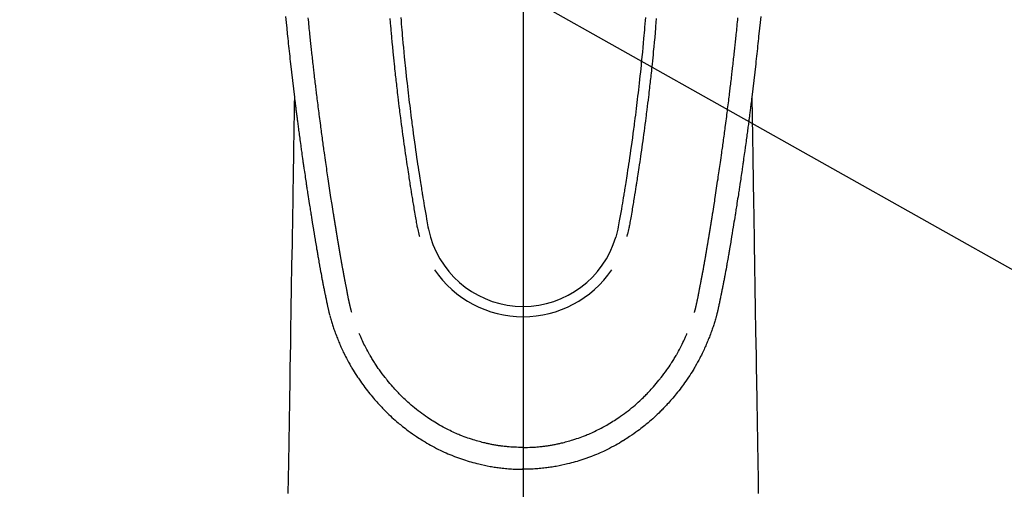
# Model space of a CAD drawing. Units: millimetres. Extents: x -109 to 26472, y -120 to 8847.
# Drawn here: x 16155 to 16247, y 7341 to 7385 of the extents above; entities that cross this region are included whole.
import ezdxf

# ---------------------------------------------------------------- set-up
doc = ezdxf.new("R2010")
doc.units = ezdxf.units.MM
doc.linetypes.add('CENTER2', pattern=[1.125, 0.75, -0.125, 0.125, -0.125])
doc.layers.get('DEFPOINTS').update_dxf_attribs({"color": 146})
for name, color, linetype in [('150-機器', 8, 'Continuous'), ('160-文字', 254, 'Continuous'), ('166-寸法B', 11, 'Continuous')]:
    doc.layers.add(name, color=color, linetype=linetype)
doc.styles.add('KH001', font='txt')
doc.dimstyles.new('KH1xx015', dxfattribs={"dimscale": 10, "dimtxt": 3.8, "dimasz": 0.8, "dimexe": 0.3, "dimexo": 1.2, "dimgap": 0.5, "dimtad": 3, "dimdec": 1, "dimdsep": 46, "dimlunit": 6, "dimtxsty": 'KH001', "dimblk": 'DOT', "dimcen": 1, "dimdle": 1, "dimclrd": 256, "dimclre": 256, "dimclrt": 256, "dimadec": 0, "dimazin": 0, "dimtfac": 1, "dimtdec": 1, "dimtix": 1, "dimtmove": 2, "dimatfit": 3, "dimldrblk": 'CLOSEDBLANK', "dimfxl": 1, "dimtolj": 1, "dimtzin": 0, "dimlwd": -1, "dimlwe": -1, "dimarcsym": 0})
doc.dimstyles.new('KH1xx030', dxfattribs={"dimscale": 30, "dimtxt": 2, "dimasz": 0.6, "dimexe": 0.3, "dimexo": 1.2, "dimgap": 0.5, "dimtad": 3, "dimdec": 1, "dimdsep": 46, "dimlunit": 6, "dimtxsty": 'KH001', "dimblk": 'DOT', "dimcen": 1, "dimdle": 1, "dimclrd": 256, "dimclre": 256, "dimclrt": 256, "dimadec": 0, "dimazin": 0, "dimtfac": 1, "dimtdec": 1, "dimtix": 1, "dimtmove": 2, "dimatfit": 3, "dimldrblk": 'CLOSEDBLANK', "dimfxl": 1, "dimtolj": 1, "dimtzin": 0, "dimlwd": -1, "dimlwe": -1, "dimarcsym": 0})

# ---------------------------------------------------------------- blocks, each defined once
blk = doc.blocks.new('F402_H')
at = {"layer": '150-機器', "color": 161, "linetype": 'CENTER2'}
blk.add_line((0, 136.026), (0, -355.416), dxfattribs=at)
at = {"layer": '150-機器', "color": 13, "linetype": 'Continuous'}
for points in [[(-22.18, -67.099), (-22.127, -67.636), (-22.071, -68.172), (-22.015, -68.709), (-21.992, -68.931), (-21.969, -69.153), (-21.946, -69.376), (-21.922, -69.598), (-21.897, -69.838), (-21.871, -70.078), (-21.846, -70.318), (-21.82, -70.557), (-21.794, -70.796), (-21.768, -71.035), (-21.741, -71.274), (-21.715, -71.513), (-21.627, -72.288), (-21.537, -73.062), (-21.445, -73.836), (-21.352, -74.61), (-21.332, -74.772), (-21.312, -74.934), (-21.292, -75.096), (-21.272, -75.257), (-21.259, -75.363), (-21.246, -75.468), (-21.232, -75.573), (-21.219, -75.678), (-21.205, -75.788), (-21.191, -75.897), (-21.177, -76.007), (-21.163, -76.116), (-21.15, -76.222), (-21.136, -76.327), (-21.123, -76.432), (-21.109, -76.538), (-21.097, -76.631), (-21.085, -76.723), (-21.073, -76.816), (-21.06, -76.909), (-21.044, -77.031), (-21.029, -77.154), (-21.013, -77.276), (-20.997, -77.399), (-20.978, -77.542), (-20.958, -77.686), (-20.939, -77.83), (-20.92, -77.973), (-20.899, -78.125), (-20.879, -78.278), (-20.859, -78.43), (-20.838, -78.583), (-20.814, -78.756), (-20.79, -78.93), (-20.766, -79.103), (-20.742, -79.277), (-20.725, -79.4), (-20.708, -79.523), (-20.691, -79.645), (-20.674, -79.768), (-20.646, -79.959), (-20.619, -80.15), (-20.592, -80.341), (-20.565, -80.531), (-20.551, -80.628), (-20.537, -80.724), (-20.524, -80.82), (-20.51, -80.916), (-20.493, -81.033), (-20.476, -81.149), (-20.459, -81.266), (-20.442, -81.382), (-20.416, -81.562), (-20.389, -81.741), (-20.363, -81.921), (-20.336, -82.1), (-20.314, -82.253), (-20.291, -82.406), (-20.268, -82.559), (-20.245, -82.712), (-20.228, -82.822), (-20.211, -82.931), (-20.195, -83.041), (-20.178, -83.151), (-20.158, -83.281), (-20.138, -83.411), (-20.118, -83.541), (-20.098, -83.671), (-20.065, -83.888), (-20.031, -84.105), (-19.997, -84.322), (-19.963, -84.539), (-19.941, -84.682), (-19.918, -84.825), (-19.895, -84.969), (-19.873, -85.112), (-19.854, -85.232), (-19.834, -85.353), (-19.815, -85.473), (-19.796, -85.593), (-19.76, -85.817), (-19.723, -86.041), (-19.687, -86.265), (-19.65, -86.49), (-19.64, -86.551), (-19.63, -86.613), (-19.62, -86.674), (-19.61, -86.736), (-19.563, -87.024), (-19.516, -87.312), (-19.468, -87.6), (-19.42, -87.888), (-19.41, -87.946), (-19.4, -88.005), (-19.391, -88.063), (-19.381, -88.121), (-19.355, -88.279), (-19.328, -88.436), (-19.302, -88.593), (-19.275, -88.751), (-19.259, -88.845), (-19.243, -88.939), (-19.227, -89.033), (-19.211, -89.127), (-19.193, -89.236), (-19.174, -89.345), (-19.155, -89.455), (-19.137, -89.564), (-19.111, -89.712), (-19.086, -89.859), (-19.06, -90.006), (-19.034, -90.154), (-19.022, -90.221), (-19.01, -90.288), (-18.998, -90.356), (-18.986, -90.423), (-18.947, -90.638), (-18.908, -90.852), (-18.868, -91.067), (-18.828, -91.281), (-18.812, -91.37), (-18.795, -91.459), (-18.778, -91.549), (-18.761, -91.638), (-18.742, -91.734), (-18.723, -91.829), (-18.705, -91.925), (-18.686, -92.021), (-18.671, -92.094), (-18.657, -92.166), (-18.643, -92.239), (-18.628, -92.312), (-18.608, -92.412), (-18.587, -92.513), (-18.567, -92.613), (-18.546, -92.713), (-18.531, -92.786), (-18.516, -92.86), (-18.501, -92.933), (-18.486, -93.006), (-18.465, -93.11), (-18.443, -93.214), (-18.421, -93.318), (-18.4, -93.422), (-18.39, -93.468), (-18.381, -93.514), (-18.371, -93.56), (-18.362, -93.606), (-18.342, -93.701), (-18.322, -93.796), (-18.302, -93.891), (-18.282, -93.987), (-18.271, -94.038), (-18.261, -94.088), (-18.25, -94.139), (-18.239, -94.19), (-18.225, -94.253), (-18.211, -94.315), (-18.197, -94.378), (-18.183, -94.44), (-18.172, -94.491), (-18.16, -94.542), (-18.148, -94.592), (-18.136, -94.643), (-18.128, -94.677), (-18.119, -94.71), (-18.111, -94.744), (-18.102, -94.778), (-18.093, -94.813), (-18.085, -94.848), (-18.076, -94.884), (-18.067, -94.919)], [(22.18, -67.099), (22.127, -67.636), (22.071, -68.172), (22.015, -68.709), (21.992, -68.931), (21.969, -69.153), (21.946, -69.376), (21.922, -69.598), (21.897, -69.838), (21.871, -70.078), (21.846, -70.318), (21.82, -70.557), (21.794, -70.796), (21.768, -71.035), (21.741, -71.274), (21.715, -71.513), (21.627, -72.288), (21.537, -73.062), (21.445, -73.836), (21.352, -74.61), (21.332, -74.772), (21.312, -74.934), (21.292, -75.096), (21.272, -75.257), (21.259, -75.363), (21.246, -75.468), (21.232, -75.573), (21.219, -75.678), (21.205, -75.788), (21.191, -75.897), (21.177, -76.007), (21.163, -76.116), (21.15, -76.222), (21.136, -76.327), (21.123, -76.432), (21.109, -76.538), (21.097, -76.631), (21.085, -76.723), (21.073, -76.816), (21.06, -76.909), (21.044, -77.031), (21.029, -77.154), (21.013, -77.276), (20.997, -77.399), (20.978, -77.542), (20.958, -77.686), (20.939, -77.83), (20.92, -77.973), (20.899, -78.125), (20.879, -78.278), (20.859, -78.43), (20.838, -78.583), (20.814, -78.756), (20.79, -78.93), (20.766, -79.103), (20.742, -79.277), (20.725, -79.4), (20.708, -79.523), (20.691, -79.645), (20.674, -79.768), (20.646, -79.959), (20.619, -80.15), (20.592, -80.341), (20.565, -80.531), (20.551, -80.628), (20.537, -80.724), (20.524, -80.82), (20.51, -80.916), (20.493, -81.033), (20.476, -81.149), (20.459, -81.266), (20.442, -81.382), (20.416, -81.562), (20.389, -81.741), (20.363, -81.921), (20.336, -82.1), (20.314, -82.253), (20.291, -82.406), (20.268, -82.559), (20.245, -82.712), (20.228, -82.822), (20.211, -82.931), (20.195, -83.041), (20.178, -83.151), (20.158, -83.281), (20.138, -83.411), (20.118, -83.541), (20.098, -83.671), (20.065, -83.888), (20.031, -84.105), (19.997, -84.322), (19.963, -84.539), (19.941, -84.682), (19.918, -84.825), (19.895, -84.969), (19.873, -85.112), (19.854, -85.232), (19.834, -85.353), (19.815, -85.473), (19.796, -85.593), (19.76, -85.817), (19.723, -86.041), (19.687, -86.265), (19.65, -86.49), (19.64, -86.551), (19.63, -86.613), (19.62, -86.674), (19.61, -86.736), (19.563, -87.024), (19.516, -87.312), (19.468, -87.6), (19.42, -87.888), (19.41, -87.946), (19.4, -88.005), (19.391, -88.063), (19.381, -88.121), (19.355, -88.279), (19.328, -88.436), (19.302, -88.593), (19.275, -88.751), (19.259, -88.845), (19.243, -88.939), (19.227, -89.033), (19.211, -89.127), (19.193, -89.236), (19.174, -89.345), (19.155, -89.455), (19.137, -89.564), (19.111, -89.712), (19.086, -89.859), (19.06, -90.006), (19.034, -90.154), (19.022, -90.221), (19.01, -90.288), (18.998, -90.356), (18.986, -90.423), (18.947, -90.638), (18.908, -90.852), (18.868, -91.067), (18.828, -91.281), (18.812, -91.37), (18.795, -91.459), (18.778, -91.549), (18.761, -91.638), (18.742, -91.734), (18.723, -91.829), (18.705, -91.925), (18.686, -92.021), (18.671, -92.094), (18.657, -92.166), (18.643, -92.239), (18.628, -92.312), (18.608, -92.412), (18.587, -92.513), (18.567, -92.613), (18.546, -92.713), (18.531, -92.786), (18.516, -92.86), (18.501, -92.933), (18.486, -93.006), (18.465, -93.11), (18.443, -93.214), (18.421, -93.318), (18.4, -93.422), (18.39, -93.468), (18.381, -93.514), (18.371, -93.56), (18.362, -93.606), (18.342, -93.701), (18.322, -93.796), (18.302, -93.891), (18.282, -93.987), (18.271, -94.038), (18.261, -94.088), (18.25, -94.139), (18.239, -94.19), (18.225, -94.253), (18.211, -94.315), (18.197, -94.378), (18.183, -94.44), (18.172, -94.491), (18.16, -94.542), (18.148, -94.592), (18.136, -94.643), (18.128, -94.677), (18.119, -94.71), (18.111, -94.744), (18.102, -94.778), (18.093, -94.813), (18.085, -94.848), (18.076, -94.884), (18.067, -94.919)], [(-11.423, -67.175), (-11.399, -67.473), (-11.374, -67.77), (-11.349, -68.068), (-11.326, -68.333), (-11.303, -68.599), (-11.279, -68.864), (-11.255, -69.13), (-11.216, -69.559), (-11.175, -69.989), (-11.134, -70.418), (-11.093, -70.847), (-11.065, -71.121), (-11.038, -71.394), (-11.01, -71.668), (-10.982, -71.941), (-10.946, -72.279), (-10.91, -72.617), (-10.874, -72.955), (-10.836, -73.293), (-10.801, -73.602), (-10.766, -73.91), (-10.731, -74.219), (-10.695, -74.528), (-10.66, -74.816), (-10.626, -75.104), (-10.591, -75.392), (-10.556, -75.68), (-10.518, -75.981), (-10.48, -76.281), (-10.442, -76.582), (-10.403, -76.882), (-10.38, -77.061), (-10.357, -77.24), (-10.333, -77.419), (-10.309, -77.597), (-10.255, -78.003), (-10.2, -78.408), (-10.144, -78.814), (-10.087, -79.219), (-10.039, -79.556), (-9.99, -79.893), (-9.941, -80.23), (-9.891, -80.567), (-9.848, -80.854), (-9.805, -81.142), (-9.761, -81.43), (-9.717, -81.717), (-9.684, -81.933), (-9.65, -82.148), (-9.616, -82.364), (-9.582, -82.579), (-9.556, -82.746), (-9.529, -82.913), (-9.502, -83.08), (-9.475, -83.247), (-9.455, -83.368), (-9.435, -83.489), (-9.416, -83.61), (-9.396, -83.731), (-9.354, -83.982), (-9.312, -84.233), (-9.27, -84.484), (-9.227, -84.735), (-9.174, -85.046), (-9.119, -85.357), (-9.065, -85.667), (-9.012, -85.978), (-8.982, -86.156), (-8.951, -86.334), (-8.919, -86.512), (-8.885, -86.689), (-8.833, -86.932), (-8.776, -87.175), (-8.716, -87.416), (-8.654, -87.658)], [(11.423, -67.175), (11.398, -67.473), (11.374, -67.77), (11.349, -68.067), (11.326, -68.333), (11.302, -68.599), (11.279, -68.864), (11.255, -69.13), (11.215, -69.559), (11.175, -69.988), (11.134, -70.418), (11.092, -70.847), (11.065, -71.121), (11.038, -71.394), (11.01, -71.668), (10.981, -71.941), (10.946, -72.279), (10.91, -72.617), (10.873, -72.955), (10.836, -73.293), (10.801, -73.601), (10.766, -73.91), (10.73, -74.219), (10.694, -74.527), (10.66, -74.816), (10.626, -75.104), (10.591, -75.392), (10.556, -75.68), (10.518, -75.981), (10.48, -76.281), (10.442, -76.582), (10.403, -76.882), (10.38, -77.061), (10.356, -77.24), (10.333, -77.418), (10.309, -77.597), (10.255, -78.003), (10.2, -78.408), (10.144, -78.814), (10.087, -79.219), (10.039, -79.556), (9.99, -79.893), (9.941, -80.23), (9.891, -80.566), (9.848, -80.854), (9.805, -81.142), (9.761, -81.43), (9.717, -81.717), (9.684, -81.933), (9.65, -82.148), (9.616, -82.364), (9.582, -82.579), (9.555, -82.746), (9.529, -82.913), (9.502, -83.08), (9.474, -83.247), (9.455, -83.368), (9.435, -83.489), (9.416, -83.61), (9.396, -83.731), (9.354, -83.982), (9.312, -84.233), (9.27, -84.484), (9.227, -84.735), (9.174, -85.046), (9.119, -85.356), (9.065, -85.667), (9.012, -85.978), (8.982, -86.156), (8.951, -86.334), (8.919, -86.512), (8.885, -86.689), (8.833, -86.932), (8.776, -87.175), (8.716, -87.416), (8.654, -87.657)], [(-12.438, -67.269), (-12.406, -67.647), (-12.374, -68.025), (-12.362, -68.165), (-12.35, -68.305), (-12.338, -68.445), (-12.325, -68.585), (-12.285, -69.031), (-12.244, -69.476), (-12.201, -69.921), (-12.158, -70.367), (-12.129, -70.655), (-12.1, -70.943), (-12.071, -71.231), (-12.041, -71.52), (-12.018, -71.736), (-11.996, -71.953), (-11.973, -72.17), (-11.949, -72.386), (-11.931, -72.553), (-11.913, -72.719), (-11.894, -72.885), (-11.875, -73.051), (-11.855, -73.23), (-11.835, -73.408), (-11.815, -73.586), (-11.795, -73.764), (-11.771, -73.969), (-11.747, -74.174), (-11.723, -74.379), (-11.699, -74.583), (-11.663, -74.883), (-11.626, -75.182), (-11.589, -75.481), (-11.552, -75.78), (-11.528, -75.973), (-11.504, -76.166), (-11.479, -76.358), (-11.454, -76.551), (-11.414, -76.861), (-11.374, -77.17), (-11.332, -77.48), (-11.291, -77.789), (-11.25, -78.089), (-11.209, -78.389), (-11.167, -78.689), (-11.125, -78.989), (-11.085, -79.276), (-11.044, -79.564), (-11.002, -79.851), (-10.961, -80.139), (-10.923, -80.396), (-10.885, -80.653), (-10.847, -80.911), (-10.808, -81.168), (-10.777, -81.371), (-10.746, -81.573), (-10.715, -81.776), (-10.683, -81.979), (-10.66, -82.128), (-10.637, -82.278), (-10.614, -82.428), (-10.591, -82.577), (-10.577, -82.665), (-10.563, -82.752), (-10.549, -82.84), (-10.535, -82.927), (-10.493, -83.187), (-10.451, -83.447), (-10.409, -83.707), (-10.366, -83.967), (-10.342, -84.117), (-10.317, -84.267), (-10.292, -84.416), (-10.267, -84.566), (-10.242, -84.716), (-10.217, -84.866), (-10.192, -85.015), (-10.167, -85.165), (-10.136, -85.341), (-10.106, -85.516), (-10.076, -85.692), (-10.046, -85.867), (-10.022, -86.009), (-9.998, -86.15), (-9.974, -86.292), (-9.949, -86.433), (-9.932, -86.53), (-9.913, -86.627), (-9.894, -86.723), (-9.874, -86.82), (-9.844, -86.958), (-9.811, -87.095), (-9.776, -87.233), (-9.741, -87.369), (-9.726, -87.424), (-9.711, -87.479), (-9.697, -87.534), (-9.682, -87.589)], [(12.437, -67.269), (12.406, -67.647), (12.374, -68.025), (12.362, -68.165), (12.35, -68.305), (12.337, -68.445), (12.325, -68.585), (12.285, -69.031), (12.243, -69.476), (12.201, -69.921), (12.157, -70.366), (12.129, -70.655), (12.1, -70.943), (12.07, -71.231), (12.041, -71.519), (12.018, -71.736), (11.995, -71.953), (11.972, -72.169), (11.949, -72.386), (11.931, -72.552), (11.912, -72.719), (11.894, -72.885), (11.875, -73.051), (11.855, -73.229), (11.835, -73.407), (11.815, -73.585), (11.794, -73.763), (11.771, -73.968), (11.747, -74.173), (11.723, -74.378), (11.699, -74.583), (11.663, -74.882), (11.626, -75.182), (11.589, -75.481), (11.552, -75.78), (11.528, -75.973), (11.503, -76.165), (11.479, -76.358), (11.454, -76.551), (11.414, -76.86), (11.373, -77.17), (11.332, -77.479), (11.291, -77.789), (11.25, -78.089), (11.209, -78.389), (11.167, -78.689), (11.125, -78.988), (11.085, -79.276), (11.044, -79.564), (11.002, -79.851), (10.961, -80.138), (10.923, -80.396), (10.885, -80.653), (10.847, -80.91), (10.808, -81.168), (10.777, -81.37), (10.746, -81.573), (10.715, -81.776), (10.683, -81.979), (10.66, -82.128), (10.637, -82.278), (10.614, -82.427), (10.591, -82.577), (10.577, -82.664), (10.563, -82.752), (10.549, -82.839), (10.535, -82.927), (10.493, -83.187), (10.451, -83.447), (10.409, -83.707), (10.366, -83.967), (10.342, -84.117), (10.317, -84.266), (10.292, -84.416), (10.267, -84.566), (10.242, -84.716), (10.217, -84.865), (10.192, -85.015), (10.167, -85.165), (10.137, -85.341), (10.106, -85.516), (10.076, -85.692), (10.046, -85.867), (10.022, -86.009), (9.998, -86.15), (9.974, -86.291), (9.949, -86.433), (9.932, -86.53), (9.913, -86.627), (9.894, -86.723), (9.874, -86.82), (9.844, -86.958), (9.811, -87.095), (9.776, -87.232), (9.741, -87.369), (9.726, -87.424), (9.712, -87.479), (9.697, -87.534), (9.682, -87.589)], [(-16.002, -94.681), (-16.013, -94.637), (-16.025, -94.594), (-16.036, -94.551), (-16.048, -94.507), (-16.055, -94.481), (-16.061, -94.455), (-16.068, -94.429), (-16.075, -94.403), (-16.083, -94.37), (-16.091, -94.338), (-16.099, -94.306), (-16.107, -94.274), (-16.115, -94.241), (-16.123, -94.209), (-16.131, -94.177), (-16.139, -94.144), (-16.148, -94.105), (-16.157, -94.065), (-16.166, -94.026), (-16.175, -93.987), (-16.183, -93.955), (-16.19, -93.923), (-16.197, -93.891), (-16.204, -93.859), (-16.213, -93.82), (-16.222, -93.781), (-16.231, -93.742), (-16.239, -93.702), (-16.246, -93.672), (-16.252, -93.642), (-16.259, -93.611), (-16.265, -93.581), (-16.273, -93.544), (-16.28, -93.508), (-16.288, -93.472), (-16.295, -93.435), (-16.307, -93.374), (-16.32, -93.312), (-16.332, -93.251), (-16.344, -93.19), (-16.353, -93.142), (-16.363, -93.095), (-16.372, -93.048), (-16.381, -93), (-16.389, -92.955), (-16.398, -92.911), (-16.406, -92.866), (-16.415, -92.821), (-16.424, -92.775), (-16.432, -92.728), (-16.441, -92.682), (-16.45, -92.636), (-16.46, -92.579), (-16.471, -92.523), (-16.481, -92.466), (-16.492, -92.409), (-16.501, -92.358), (-16.51, -92.307), (-16.52, -92.256), (-16.53, -92.205), (-16.543, -92.14), (-16.556, -92.075), (-16.57, -92.009), (-16.583, -91.944), (-16.593, -91.893), (-16.603, -91.843), (-16.613, -91.792), (-16.622, -91.742), (-16.63, -91.7), (-16.638, -91.658), (-16.646, -91.617), (-16.654, -91.575), (-16.663, -91.531), (-16.671, -91.486), (-16.68, -91.442), (-16.688, -91.398), (-16.695, -91.361), (-16.702, -91.324), (-16.709, -91.287), (-16.716, -91.25), (-16.723, -91.211), (-16.73, -91.173), (-16.738, -91.135), (-16.745, -91.096), (-16.751, -91.065), (-16.757, -91.034), (-16.763, -91.004), (-16.769, -90.973), (-16.784, -90.893), (-16.798, -90.813), (-16.813, -90.733), (-16.828, -90.653), (-16.831, -90.634), (-16.835, -90.614), (-16.839, -90.594), (-16.843, -90.574), (-16.852, -90.522), (-16.862, -90.471), (-16.871, -90.42), (-16.881, -90.368), (-16.889, -90.32), (-16.898, -90.271), (-16.906, -90.222), (-16.914, -90.174), (-16.921, -90.136), (-16.928, -90.097), (-16.935, -90.059), (-16.941, -90.021), (-16.946, -89.993), (-16.951, -89.965), (-16.956, -89.937), (-16.961, -89.909), (-16.97, -89.862), (-16.978, -89.815), (-16.986, -89.768), (-16.994, -89.721), (-17.005, -89.658), (-17.016, -89.595), (-17.027, -89.532), (-17.038, -89.469), (-17.045, -89.426), (-17.053, -89.384), (-17.06, -89.341), (-17.067, -89.299), (-17.074, -89.261), (-17.08, -89.223), (-17.087, -89.185), (-17.093, -89.147), (-17.098, -89.116), (-17.103, -89.085), (-17.109, -89.054), (-17.114, -89.023), (-17.119, -88.992), (-17.125, -88.961), (-17.13, -88.93), (-17.136, -88.899), (-17.143, -88.859), (-17.149, -88.819), (-17.156, -88.779), (-17.163, -88.739), (-17.169, -88.705), (-17.174, -88.672), (-17.18, -88.638), (-17.186, -88.605), (-17.193, -88.563), (-17.2, -88.521), (-17.207, -88.478), (-17.214, -88.436), (-17.219, -88.407), (-17.224, -88.379), (-17.229, -88.35), (-17.234, -88.321), (-17.241, -88.276), (-17.249, -88.231), (-17.256, -88.187), (-17.264, -88.142), (-17.271, -88.098), (-17.279, -88.053), (-17.286, -88.009), (-17.293, -87.965), (-17.301, -87.922), (-17.307, -87.88), (-17.314, -87.838), (-17.321, -87.796), (-17.328, -87.754), (-17.335, -87.711), (-17.342, -87.669), (-17.349, -87.627), (-17.356, -87.584), (-17.363, -87.542), (-17.37, -87.5), (-17.377, -87.458), (-17.382, -87.429), (-17.387, -87.4), (-17.391, -87.371), (-17.396, -87.342), (-17.402, -87.305), (-17.409, -87.267), (-17.415, -87.229), (-17.421, -87.192), (-17.427, -87.154), (-17.434, -87.116), (-17.44, -87.079), (-17.446, -87.041), (-17.452, -87.006), (-17.458, -86.971), (-17.463, -86.936), (-17.469, -86.9), (-17.475, -86.863), (-17.481, -86.825), (-17.487, -86.787), (-17.493, -86.75), (-17.5, -86.706), (-17.507, -86.662), (-17.515, -86.617), (-17.522, -86.573), (-17.527, -86.54), (-17.533, -86.507), (-17.538, -86.475), (-17.544, -86.442), (-17.549, -86.409), (-17.554, -86.375), (-17.559, -86.342), (-17.565, -86.309), (-17.569, -86.28), (-17.574, -86.252), (-17.579, -86.223), (-17.584, -86.194), (-17.59, -86.155), (-17.596, -86.115), (-17.602, -86.075), (-17.609, -86.036), (-17.614, -86), (-17.62, -85.965), (-17.626, -85.93), (-17.632, -85.894), (-17.636, -85.865), (-17.641, -85.837), (-17.646, -85.808), (-17.651, -85.779), (-17.657, -85.739), (-17.664, -85.698), (-17.67, -85.657), (-17.676, -85.617), (-17.681, -85.586), (-17.686, -85.555), (-17.691, -85.523), (-17.696, -85.492), (-17.731, -85.277), (-17.765, -85.061), (-17.798, -84.845), (-17.832, -84.629), (-17.858, -84.461), (-17.885, -84.293), (-17.911, -84.125), (-17.937, -83.956), (-17.97, -83.741), (-18.003, -83.526), (-18.036, -83.311), (-18.068, -83.096), (-18.101, -82.881), (-18.133, -82.666), (-18.165, -82.451), (-18.197, -82.236), (-18.226, -82.043), (-18.254, -81.85), (-18.283, -81.657), (-18.311, -81.464), (-18.339, -81.271), (-18.367, -81.079), (-18.395, -80.886), (-18.422, -80.694), (-18.454, -80.474), (-18.486, -80.253), (-18.517, -80.033), (-18.548, -79.812), (-18.569, -79.659), (-18.591, -79.507), (-18.612, -79.354), (-18.633, -79.201), (-18.655, -79.044), (-18.676, -78.888), (-18.698, -78.731), (-18.72, -78.575), (-18.743, -78.407), (-18.765, -78.24), (-18.788, -78.073), (-18.81, -77.905), (-18.833, -77.738), (-18.855, -77.571), (-18.877, -77.403), (-18.899, -77.236), (-18.926, -77.032), (-18.953, -76.828), (-18.98, -76.623), (-19.007, -76.419), (-19.03, -76.241), (-19.053, -76.063), (-19.075, -75.885), (-19.098, -75.707), (-19.122, -75.515), (-19.147, -75.322), (-19.171, -75.13), (-19.195, -74.937), (-19.216, -74.771), (-19.237, -74.604), (-19.257, -74.438), (-19.277, -74.271), (-19.295, -74.127), (-19.312, -73.983), (-19.33, -73.839), (-19.347, -73.695), (-19.366, -73.54), (-19.385, -73.385), (-19.403, -73.23), (-19.422, -73.075), (-19.442, -72.906), (-19.462, -72.736), (-19.482, -72.567), (-19.502, -72.397), (-19.516, -72.268), (-19.531, -72.139), (-19.546, -72.01), (-19.56, -71.881), (-19.58, -71.712), (-19.599, -71.543), (-19.618, -71.374), (-19.637, -71.205), (-19.656, -71.036), (-19.675, -70.867), (-19.693, -70.698), (-19.712, -70.529), (-19.728, -70.386), (-19.744, -70.243), (-19.759, -70.1), (-19.775, -69.957), (-19.79, -69.815), (-19.805, -69.672), (-19.821, -69.529), (-19.836, -69.386), (-19.852, -69.232), (-19.868, -69.078), (-19.884, -68.924), (-19.901, -68.771), (-19.92, -68.581), (-19.94, -68.391), (-19.96, -68.201), (-19.979, -68.011), (-20, -67.808), (-20.02, -67.606), (-20.041, -67.404), (-20.061, -67.202)], [(16.002, -94.681), (16.013, -94.637), (16.025, -94.594), (16.036, -94.551), (16.048, -94.507), (16.055, -94.481), (16.061, -94.455), (16.068, -94.429), (16.075, -94.403), (16.083, -94.37), (16.091, -94.338), (16.099, -94.306), (16.107, -94.274), (16.115, -94.241), (16.123, -94.209), (16.131, -94.177), (16.139, -94.144), (16.148, -94.105), (16.157, -94.065), (16.166, -94.026), (16.175, -93.987), (16.183, -93.955), (16.19, -93.923), (16.197, -93.891), (16.204, -93.859), (16.213, -93.82), (16.222, -93.781), (16.231, -93.742), (16.239, -93.702), (16.246, -93.672), (16.252, -93.642), (16.259, -93.611), (16.265, -93.581), (16.273, -93.544), (16.28, -93.508), (16.288, -93.472), (16.295, -93.435), (16.307, -93.374), (16.32, -93.312), (16.332, -93.251), (16.344, -93.19), (16.353, -93.142), (16.363, -93.095), (16.372, -93.048), (16.381, -93), (16.389, -92.955), (16.398, -92.911), (16.406, -92.866), (16.415, -92.821), (16.424, -92.775), (16.432, -92.728), (16.441, -92.682), (16.45, -92.636), (16.46, -92.579), (16.471, -92.523), (16.481, -92.466), (16.492, -92.409), (16.501, -92.358), (16.51, -92.307), (16.52, -92.256), (16.53, -92.205), (16.543, -92.14), (16.556, -92.075), (16.57, -92.009), (16.583, -91.944), (16.593, -91.893), (16.603, -91.843), (16.613, -91.792), (16.622, -91.742), (16.63, -91.7), (16.638, -91.658), (16.646, -91.617), (16.654, -91.575), (16.663, -91.531), (16.671, -91.486), (16.68, -91.442), (16.688, -91.398), (16.695, -91.361), (16.702, -91.324), (16.709, -91.287), (16.716, -91.25), (16.723, -91.211), (16.73, -91.173), (16.738, -91.135), (16.745, -91.096), (16.751, -91.065), (16.757, -91.034), (16.763, -91.004), (16.769, -90.973), (16.784, -90.893), (16.798, -90.813), (16.813, -90.733), (16.828, -90.653), (16.831, -90.634), (16.835, -90.614), (16.839, -90.594), (16.843, -90.574), (16.852, -90.522), (16.862, -90.471), (16.871, -90.42), (16.881, -90.368), (16.889, -90.32), (16.898, -90.271), (16.906, -90.222), (16.914, -90.174), (16.921, -90.136), (16.928, -90.097), (16.935, -90.059), (16.941, -90.021), (16.946, -89.993), (16.951, -89.965), (16.956, -89.937), (16.961, -89.909), (16.97, -89.862), (16.978, -89.815), (16.986, -89.768), (16.994, -89.721), (17.005, -89.658), (17.016, -89.595), (17.027, -89.532), (17.038, -89.469), (17.045, -89.426), (17.053, -89.384), (17.06, -89.341), (17.067, -89.299), (17.074, -89.261), (17.08, -89.223), (17.087, -89.185), (17.093, -89.147), (17.098, -89.116), (17.103, -89.085), (17.109, -89.054), (17.114, -89.023), (17.119, -88.992), (17.125, -88.961), (17.13, -88.93), (17.136, -88.899), (17.143, -88.859), (17.149, -88.819), (17.156, -88.779), (17.163, -88.739), (17.169, -88.705), (17.174, -88.672), (17.18, -88.638), (17.186, -88.605), (17.193, -88.563), (17.2, -88.521), (17.207, -88.478), (17.214, -88.436), (17.219, -88.407), (17.224, -88.379), (17.229, -88.35), (17.234, -88.321), (17.241, -88.276), (17.249, -88.231), (17.256, -88.187), (17.264, -88.142), (17.271, -88.098), (17.279, -88.053), (17.286, -88.009), (17.293, -87.965), (17.301, -87.922), (17.307, -87.88), (17.314, -87.838), (17.321, -87.796), (17.328, -87.754), (17.335, -87.711), (17.342, -87.669), (17.349, -87.627), (17.356, -87.584), (17.363, -87.542), (17.37, -87.5), (17.377, -87.458), (17.382, -87.429), (17.387, -87.4), (17.391, -87.371), (17.396, -87.342), (17.402, -87.305), (17.409, -87.267), (17.415, -87.229), (17.421, -87.192), (17.427, -87.154), (17.434, -87.116), (17.44, -87.079), (17.446, -87.041), (17.452, -87.006), (17.458, -86.971), (17.463, -86.936), (17.469, -86.9), (17.475, -86.863), (17.481, -86.825), (17.487, -86.787), (17.493, -86.75), (17.5, -86.706), (17.507, -86.662), (17.515, -86.617), (17.522, -86.573), (17.527, -86.54), (17.533, -86.507), (17.538, -86.475), (17.544, -86.442), (17.549, -86.409), (17.554, -86.375), (17.559, -86.342), (17.565, -86.309), (17.569, -86.28), (17.574, -86.252), (17.579, -86.223), (17.584, -86.194), (17.59, -86.155), (17.596, -86.115), (17.602, -86.075), (17.609, -86.036), (17.614, -86), (17.62, -85.965), (17.626, -85.93), (17.632, -85.894), (17.636, -85.865), (17.641, -85.837), (17.646, -85.808), (17.651, -85.779), (17.657, -85.739), (17.664, -85.698), (17.67, -85.657), (17.676, -85.617), (17.681, -85.586), (17.686, -85.555), (17.691, -85.523), (17.696, -85.492), (17.731, -85.277), (17.765, -85.061), (17.798, -84.845), (17.832, -84.629), (17.858, -84.461), (17.885, -84.293), (17.911, -84.125), (17.937, -83.956), (17.97, -83.741), (18.003, -83.526), (18.036, -83.311), (18.068, -83.096), (18.101, -82.881), (18.133, -82.666), (18.165, -82.451), (18.197, -82.236), (18.226, -82.043), (18.254, -81.85), (18.283, -81.657), (18.311, -81.464), (18.339, -81.271), (18.367, -81.079), (18.395, -80.886), (18.422, -80.694), (18.454, -80.474), (18.486, -80.253), (18.517, -80.033), (18.548, -79.812), (18.569, -79.659), (18.591, -79.507), (18.612, -79.354), (18.633, -79.201), (18.655, -79.044), (18.676, -78.888), (18.698, -78.731), (18.72, -78.575), (18.743, -78.407), (18.765, -78.24), (18.788, -78.073), (18.81, -77.905), (18.833, -77.738), (18.855, -77.571), (18.877, -77.403), (18.899, -77.236), (18.926, -77.032), (18.953, -76.828), (18.98, -76.623), (19.007, -76.419), (19.03, -76.241), (19.053, -76.063), (19.075, -75.885), (19.098, -75.707), (19.122, -75.515), (19.147, -75.322), (19.171, -75.13), (19.195, -74.937), (19.216, -74.771), (19.237, -74.604), (19.257, -74.438), (19.277, -74.271), (19.295, -74.127), (19.312, -73.983), (19.33, -73.839), (19.347, -73.695), (19.366, -73.54), (19.385, -73.385), (19.403, -73.23), (19.422, -73.075), (19.442, -72.906), (19.462, -72.736), (19.482, -72.567), (19.502, -72.397), (19.516, -72.268), (19.531, -72.139), (19.546, -72.01), (19.56, -71.881), (19.58, -71.712), (19.599, -71.543), (19.618, -71.374), (19.637, -71.205), (19.656, -71.036), (19.675, -70.867), (19.693, -70.698), (19.712, -70.529), (19.728, -70.386), (19.744, -70.243), (19.759, -70.1), (19.775, -69.957), (19.79, -69.815), (19.805, -69.672), (19.821, -69.529), (19.836, -69.386), (19.852, -69.232), (19.868, -69.078), (19.884, -68.924), (19.901, -68.771), (19.92, -68.581), (19.94, -68.391), (19.96, -68.201), (19.979, -68.011), (20, -67.808), (20.02, -67.606), (20.041, -67.404), (20.061, -67.202)], [(-21.352, -74.61), (-21.362, -75.228), (-21.372, -75.846), (-21.382, -76.463), (-21.392, -77.081), (-21.402, -77.697), (-21.412, -78.314), (-21.423, -78.931), (-21.433, -79.548), (-21.441, -80.068), (-21.45, -80.588), (-21.458, -81.108), (-21.467, -81.628), (-21.479, -82.358), (-21.491, -83.087), (-21.503, -83.816), (-21.515, -84.546), (-21.53, -85.479), (-21.545, -86.412), (-21.561, -87.344), (-21.576, -88.277), (-21.609, -90.313), (-21.643, -92.349), (-21.676, -94.385), (-21.71, -96.421), (-21.729, -97.57), (-21.747, -98.719), (-21.766, -99.867), (-21.785, -101.016), (-21.817, -102.937), (-21.848, -104.857), (-21.88, -106.778), (-21.911, -108.699), (-21.935, -110.131), (-21.958, -111.564)], [(21.352, -74.61), (21.362, -75.228), (21.372, -75.846), (21.382, -76.463), (21.392, -77.081), (21.402, -77.697), (21.412, -78.314), (21.423, -78.931), (21.433, -79.548), (21.441, -80.068), (21.45, -80.588), (21.458, -81.108), (21.467, -81.628), (21.479, -82.358), (21.491, -83.087), (21.503, -83.816), (21.515, -84.546), (21.53, -85.479), (21.545, -86.412), (21.561, -87.344), (21.576, -88.277), (21.609, -90.313), (21.643, -92.349), (21.676, -94.385), (21.71, -96.421), (21.729, -97.57), (21.747, -98.719), (21.766, -99.867), (21.785, -101.016), (21.817, -102.937), (21.848, -104.857), (21.88, -106.778), (21.911, -108.699), (21.935, -110.131), (21.958, -111.564)], [(-18.064, -94.933), (-18.046, -94.998), (-18.029, -95.062), (-18.012, -95.127), (-17.994, -95.191), (-17.963, -95.301), (-17.932, -95.409), (-17.899, -95.518), (-17.866, -95.626), (-17.835, -95.727), (-17.802, -95.828), (-17.769, -95.928), (-17.736, -96.028), (-17.698, -96.138), (-17.66, -96.248), (-17.621, -96.357), (-17.582, -96.466), (-17.535, -96.594), (-17.486, -96.723), (-17.437, -96.85), (-17.388, -96.978), (-17.341, -97.095), (-17.293, -97.212), (-17.245, -97.329), (-17.197, -97.445), (-17.15, -97.559), (-17.102, -97.672), (-17.054, -97.785), (-17.005, -97.898), (-16.951, -98.018), (-16.897, -98.138), (-16.841, -98.257), (-16.785, -98.376), (-16.716, -98.519), (-16.646, -98.661), (-16.575, -98.803), (-16.502, -98.943), (-16.399, -99.137), (-16.294, -99.33), (-16.186, -99.521), (-16.077, -99.711), (-16.027, -99.797), (-15.977, -99.882), (-15.926, -99.966), (-15.875, -100.051), (-15.771, -100.218), (-15.665, -100.385), (-15.557, -100.55), (-15.449, -100.715), (-15.383, -100.812), (-15.317, -100.909), (-15.251, -101.006), (-15.184, -101.103), (-15.082, -101.248), (-14.979, -101.392), (-14.875, -101.536), (-14.769, -101.678), (-14.655, -101.829), (-14.54, -101.979), (-14.422, -102.127), (-14.304, -102.275), (-14.197, -102.405), (-14.089, -102.534), (-13.979, -102.663), (-13.869, -102.79), (-13.768, -102.905), (-13.666, -103.018), (-13.564, -103.131), (-13.461, -103.244), (-13.375, -103.338), (-13.289, -103.431), (-13.202, -103.525), (-13.115, -103.617), (-13.039, -103.696), (-12.963, -103.775), (-12.886, -103.853), (-12.809, -103.93), (-12.669, -104.068), (-12.528, -104.204), (-12.385, -104.338), (-12.241, -104.471), (-12.099, -104.599), (-11.956, -104.726), (-11.811, -104.852), (-11.666, -104.975), (-11.562, -105.062), (-11.458, -105.148), (-11.353, -105.232), (-11.248, -105.317), (-11.118, -105.418), (-10.987, -105.519), (-10.856, -105.618), (-10.723, -105.717), (-10.532, -105.855), (-10.338, -105.991), (-10.143, -106.124), (-9.947, -106.256), (-9.819, -106.341), (-9.689, -106.426), (-9.56, -106.509), (-9.43, -106.592), (-9.402, -106.61), (-9.374, -106.627), (-9.346, -106.645), (-9.318, -106.662), (-9.152, -106.763), (-8.985, -106.862), (-8.816, -106.96), (-8.647, -107.055), (-8.458, -107.158), (-8.268, -107.259), (-8.077, -107.358), (-7.885, -107.455), (-7.754, -107.519), (-7.622, -107.582), (-7.491, -107.644), (-7.358, -107.705), (-7.187, -107.782), (-7.015, -107.857), (-6.842, -107.93), (-6.669, -108.001), (-6.395, -108.109), (-6.12, -108.213), (-5.843, -108.312), (-5.565, -108.406), (-5.391, -108.463), (-5.217, -108.518), (-5.043, -108.571), (-4.868, -108.623), (-4.687, -108.674), (-4.506, -108.723), (-4.325, -108.77), (-4.143, -108.815), (-3.881, -108.877), (-3.619, -108.934), (-3.356, -108.988), (-3.091, -109.037), (-2.961, -109.059), (-2.829, -109.081), (-2.698, -109.102), (-2.567, -109.121), (-2.448, -109.139), (-2.329, -109.155), (-2.21, -109.171), (-2.091, -109.185), (-1.946, -109.202), (-1.801, -109.218), (-1.656, -109.232), (-1.511, -109.245), (-1.368, -109.257), (-1.225, -109.268), (-1.081, -109.277), (-0.938, -109.285), (-0.831, -109.29), (-0.725, -109.295), (-0.618, -109.299), (-0.511, -109.302), (-0.383, -109.305), (-0.255, -109.307), (-0.128, -109.308), (0, -109.309)], [(18.064, -94.933), (18.046, -94.998), (18.029, -95.062), (18.012, -95.127), (17.994, -95.191), (17.963, -95.301), (17.932, -95.409), (17.899, -95.518), (17.866, -95.626), (17.835, -95.727), (17.802, -95.828), (17.769, -95.928), (17.736, -96.028), (17.698, -96.138), (17.66, -96.248), (17.621, -96.357), (17.582, -96.466), (17.535, -96.594), (17.486, -96.723), (17.437, -96.85), (17.388, -96.978), (17.341, -97.095), (17.293, -97.212), (17.245, -97.329), (17.197, -97.445), (17.15, -97.559), (17.102, -97.672), (17.054, -97.785), (17.005, -97.898), (16.951, -98.018), (16.897, -98.138), (16.841, -98.257), (16.785, -98.376), (16.716, -98.519), (16.646, -98.661), (16.575, -98.803), (16.502, -98.943), (16.399, -99.137), (16.294, -99.33), (16.187, -99.521), (16.077, -99.711), (16.027, -99.797), (15.977, -99.882), (15.926, -99.966), (15.875, -100.051), (15.771, -100.218), (15.665, -100.385), (15.557, -100.55), (15.449, -100.715), (15.383, -100.812), (15.317, -100.909), (15.251, -101.006), (15.184, -101.103), (15.082, -101.248), (14.979, -101.392), (14.875, -101.536), (14.769, -101.678), (14.655, -101.829), (14.54, -101.979), (14.422, -102.127), (14.304, -102.275), (14.197, -102.405), (14.089, -102.534), (13.979, -102.663), (13.869, -102.79), (13.768, -102.905), (13.666, -103.018), (13.564, -103.131), (13.461, -103.244), (13.375, -103.338), (13.289, -103.431), (13.202, -103.525), (13.115, -103.617), (13.039, -103.696), (12.963, -103.775), (12.886, -103.853), (12.809, -103.93), (12.669, -104.068), (12.528, -104.204), (12.385, -104.338), (12.241, -104.471), (12.099, -104.599), (11.956, -104.726), (11.811, -104.852), (11.666, -104.975), (11.562, -105.062), (11.458, -105.148), (11.353, -105.232), (11.248, -105.317), (11.118, -105.418), (10.987, -105.519), (10.856, -105.618), (10.723, -105.717), (10.532, -105.855), (10.338, -105.991), (10.143, -106.124), (9.947, -106.256), (9.819, -106.341), (9.689, -106.426), (9.56, -106.509), (9.43, -106.592), (9.402, -106.61), (9.374, -106.627), (9.346, -106.645), (9.318, -106.662), (9.152, -106.763), (8.985, -106.862), (8.816, -106.96), (8.647, -107.055), (8.458, -107.158), (8.268, -107.259), (8.077, -107.358), (7.885, -107.455), (7.754, -107.519), (7.622, -107.582), (7.491, -107.644), (7.358, -107.705), (7.187, -107.782), (7.015, -107.857), (6.842, -107.93), (6.669, -108.001), (6.395, -108.109), (6.12, -108.213), (5.843, -108.312), (5.565, -108.406), (5.391, -108.463), (5.217, -108.518), (5.043, -108.571), (4.868, -108.623), (4.687, -108.674), (4.506, -108.723), (4.325, -108.77), (4.143, -108.815), (3.881, -108.877), (3.619, -108.934), (3.356, -108.988), (3.091, -109.037), (2.961, -109.059), (2.829, -109.081), (2.698, -109.102), (2.567, -109.121), (2.448, -109.139), (2.329, -109.155), (2.21, -109.171), (2.091, -109.185), (1.946, -109.202), (1.801, -109.218), (1.656, -109.232), (1.511, -109.245), (1.368, -109.257), (1.225, -109.268), (1.081, -109.277), (0.938, -109.285), (0.831, -109.29), (0.725, -109.295), (0.618, -109.299), (0.511, -109.302), (0.383, -109.305), (0.255, -109.307), (0.128, -109.308), (0, -109.309)], [(0, -107.274), (-0.21, -107.271), (-0.421, -107.267), (-0.632, -107.261), (-0.842, -107.252), (-0.992, -107.244), (-1.142, -107.234), (-1.292, -107.222), (-1.442, -107.209), (-1.551, -107.198), (-1.66, -107.187), (-1.77, -107.175), (-1.879, -107.162), (-1.958, -107.152), (-2.037, -107.142), (-2.117, -107.131), (-2.196, -107.12), (-2.285, -107.107), (-2.374, -107.093), (-2.463, -107.079), (-2.552, -107.064), (-2.641, -107.049), (-2.729, -107.033), (-2.818, -107.018), (-2.906, -107.001), (-2.994, -106.984), (-3.083, -106.966), (-3.171, -106.948), (-3.259, -106.929), (-3.337, -106.912), (-3.415, -106.895), (-3.493, -106.877), (-3.571, -106.858), (-3.697, -106.828), (-3.824, -106.797), (-3.949, -106.764), (-4.075, -106.731), (-4.22, -106.691), (-4.364, -106.649), (-4.508, -106.606), (-4.651, -106.561), (-4.737, -106.534), (-4.823, -106.506), (-4.908, -106.477), (-4.993, -106.449), (-5.159, -106.392), (-5.324, -106.333), (-5.489, -106.273), (-5.653, -106.211), (-5.736, -106.179), (-5.82, -106.146), (-5.903, -106.113), (-5.986, -106.079), (-6.126, -106.02), (-6.265, -105.96), (-6.404, -105.898), (-6.542, -105.835), (-6.681, -105.771), (-6.819, -105.705), (-6.957, -105.637), (-7.094, -105.569), (-7.274, -105.476), (-7.454, -105.381), (-7.632, -105.283), (-7.809, -105.183), (-7.954, -105.098), (-8.099, -105.013), (-8.243, -104.925), (-8.385, -104.836), (-8.522, -104.749), (-8.657, -104.66), (-8.792, -104.57), (-8.926, -104.48), (-9.103, -104.358), (-9.278, -104.235), (-9.453, -104.11), (-9.625, -103.983), (-9.796, -103.853), (-9.966, -103.72), (-10.133, -103.586), (-10.299, -103.449), (-10.452, -103.319), (-10.603, -103.188), (-10.753, -103.056), (-10.901, -102.921), (-11.014, -102.815), (-11.126, -102.709), (-11.237, -102.601), (-11.348, -102.492), (-11.421, -102.418), (-11.495, -102.343), (-11.568, -102.268), (-11.641, -102.193), (-11.672, -102.16), (-11.703, -102.128), (-11.734, -102.095), (-11.764, -102.062), (-11.867, -101.952), (-11.968, -101.84), (-12.068, -101.727), (-12.167, -101.614), (-12.299, -101.464), (-12.429, -101.313), (-12.558, -101.161), (-12.685, -101.008), (-12.734, -100.947), (-12.783, -100.886), (-12.832, -100.825), (-12.88, -100.764), (-13.017, -100.588), (-13.151, -100.41), (-13.283, -100.231), (-13.412, -100.05), (-13.519, -99.896), (-13.624, -99.741), (-13.728, -99.586), (-13.83, -99.429), (-13.888, -99.34), (-13.945, -99.25), (-14.002, -99.16), (-14.058, -99.069), (-14.113, -98.98), (-14.168, -98.89), (-14.222, -98.8), (-14.276, -98.71), (-14.311, -98.65), (-14.346, -98.59), (-14.38, -98.53), (-14.414, -98.47), (-14.51, -98.298), (-14.604, -98.124), (-14.696, -97.95), (-14.785, -97.775), (-14.856, -97.632), (-14.925, -97.489), (-14.993, -97.345), (-15.06, -97.2), (-15.095, -97.123), (-15.129, -97.045), (-15.164, -96.967), (-15.197, -96.889), (-15.222, -96.831), (-15.246, -96.773), (-15.271, -96.715), (-15.295, -96.657)], [(0, -107.274), (0.21, -107.271), (0.421, -107.267), (0.632, -107.261), (0.842, -107.252), (0.992, -107.244), (1.142, -107.234), (1.292, -107.222), (1.442, -107.209), (1.551, -107.198), (1.66, -107.187), (1.77, -107.175), (1.879, -107.162), (1.958, -107.152), (2.037, -107.142), (2.117, -107.131), (2.196, -107.12), (2.285, -107.107), (2.374, -107.093), (2.463, -107.079), (2.552, -107.064), (2.641, -107.049), (2.729, -107.033), (2.818, -107.018), (2.906, -107.001), (2.994, -106.984), (3.083, -106.966), (3.171, -106.948), (3.259, -106.929), (3.337, -106.912), (3.415, -106.895), (3.493, -106.877), (3.571, -106.858), (3.697, -106.828), (3.824, -106.797), (3.949, -106.764), (4.075, -106.731), (4.22, -106.691), (4.364, -106.649), (4.508, -106.606), (4.651, -106.561), (4.737, -106.534), (4.823, -106.506), (4.908, -106.477), (4.993, -106.449), (5.159, -106.392), (5.324, -106.333), (5.489, -106.273), (5.653, -106.211), (5.736, -106.179), (5.82, -106.146), (5.903, -106.113), (5.986, -106.079), (6.126, -106.02), (6.265, -105.96), (6.404, -105.898), (6.542, -105.835), (6.681, -105.771), (6.819, -105.705), (6.957, -105.637), (7.094, -105.569), (7.274, -105.476), (7.454, -105.381), (7.632, -105.283), (7.809, -105.183), (7.954, -105.098), (8.099, -105.013), (8.243, -104.925), (8.385, -104.836), (8.522, -104.749), (8.657, -104.66), (8.792, -104.57), (8.926, -104.48), (9.103, -104.358), (9.278, -104.235), (9.453, -104.11), (9.625, -103.983), (9.796, -103.853), (9.966, -103.72), (10.133, -103.586), (10.299, -103.449), (10.452, -103.319), (10.603, -103.188), (10.753, -103.056), (10.901, -102.921), (11.014, -102.815), (11.126, -102.709), (11.237, -102.601), (11.348, -102.492), (11.421, -102.418), (11.495, -102.343), (11.568, -102.268), (11.641, -102.193), (11.672, -102.16), (11.703, -102.128), (11.734, -102.095), (11.764, -102.062), (11.867, -101.952), (11.968, -101.84), (12.068, -101.727), (12.167, -101.614), (12.299, -101.464), (12.429, -101.313), (12.558, -101.161), (12.685, -101.008), (12.734, -100.947), (12.783, -100.886), (12.832, -100.825), (12.88, -100.764), (13.017, -100.588), (13.151, -100.41), (13.283, -100.231), (13.412, -100.05), (13.519, -99.896), (13.624, -99.741), (13.728, -99.586), (13.83, -99.429), (13.888, -99.34), (13.945, -99.25), (14.002, -99.16), (14.058, -99.069), (14.113, -98.98), (14.168, -98.89), (14.222, -98.8), (14.276, -98.71), (14.311, -98.65), (14.346, -98.59), (14.38, -98.53), (14.414, -98.47), (14.51, -98.298), (14.604, -98.124), (14.696, -97.95), (14.785, -97.775), (14.856, -97.632), (14.925, -97.489), (14.993, -97.345), (15.06, -97.2), (15.095, -97.123), (15.129, -97.045), (15.164, -96.967), (15.197, -96.889), (15.222, -96.831), (15.246, -96.773), (15.271, -96.715), (15.295, -96.657)], [(0, -106.049), (0, -106.059), (0, -106.069), (0, -106.078), (0, -106.088), (0, -106.098), (0, -106.106), (0, -106.116), (0, -106.126), (0, -106.135), (0, -106.145), (0, -106.155), (0, -106.164), (0, -106.174), (0, -106.184), (0, -106.193), (0, -106.203), (0, -106.212), (0, -106.222), (0, -106.232), (0, -106.241), (0, -106.251), (0, -106.261), (0, -106.27), (0, -106.28), (0, -106.29), (0, -106.299), (0, -106.309), (0, -106.319), (0, -106.328), (0, -106.338), (0, -106.348), (0, -106.357), (0, -106.367), (0, -106.377), (0, -106.386), (0, -106.396), (0, -106.406), (0, -106.415), (0, -106.425), (0, -106.435), (0, -106.444), (0, -106.454), (0, -106.464), (0, -106.473), (0, -106.482), (0, -106.492), (0, -106.501), (0, -106.511), (0, -106.521), (0, -106.53), (0, -106.54), (0, -106.55), (0, -106.559), (0, -106.569), (0, -106.579), (0, -106.588), (0, -106.598), (0, -106.608), (0, -106.617), (0, -106.627), (0, -106.637), (0, -106.646), (0, -106.656), (0, -106.666), (0, -106.675), (0, -106.685), (0, -106.695), (0, -106.704), (0, -106.714), (0, -106.724), (0, -106.733), (0, -106.743), (0, -106.753), (0, -106.763), (0, -106.772), (0, -106.782), (0, -106.792), (0, -106.801), (0, -106.811), (0, -106.821), (0, -106.83), (0, -106.84), (0, -106.85), (0, -106.858), (0, -106.868), (0, -106.878), (0, -106.887), (0, -106.897), (0, -106.907), (0, -106.916), (0, -106.926), (0, -106.936), (0, -106.946), (0, -106.955), (0, -106.965), (0, -106.975), (0, -106.984), (0, -106.994), (0, -107.004), (0, -107.013), (0, -107.023), (0, -107.033), (0, -107.043), (0, -107.052), (0, -107.062), (0, -107.072), (0, -107.081), (0, -107.091), (0, -107.101), (0, -107.11), (0, -107.12), (0, -107.13), (0, -107.14), (0, -107.149), (0, -107.159), (0, -107.169), (0, -107.178), (0, -107.188), (0, -107.198), (0, -107.207), (0, -107.217), (0, -107.227), (0, -107.236), (0, -107.245), (0, -107.255), (0, -107.265), (0, -107.274)], [(0.001, -107.274), (0.001, -107.299), (0.001, -107.323), (0.001, -107.348), (0.001, -107.372), (0.001, -107.397), (0.001, -107.421), (0.001, -107.445), (0.001, -107.47), (0.001, -107.494), (0.001, -107.518), (0.001, -107.543), (0.001, -107.567), (0.001, -107.591), (0.001, -107.614), (0.001, -107.638), (0.001, -107.662), (0.001, -107.686), (0.001, -107.71), (0.001, -107.734), (0.001, -107.757), (0.001, -107.781), (0.001, -107.805), (0.001, -107.828), (0.001, -107.852), (0.001, -107.875), (0.001, -107.898), (0.001, -107.922), (0.001, -107.945), (0.001, -107.968), (0.001, -107.99), (0.001, -108.013), (0.001, -108.035), (0.001, -108.058), (0.001, -108.08), (0.001, -108.103), (0.001, -108.125), (0.001, -108.147), (0.001, -108.17), (0.001, -108.191), (0.001, -108.213), (0.001, -108.235), (0.001, -108.257), (0.001, -108.278), (0.001, -108.299), (0.001, -108.321), (0.001, -108.342), (0.001, -108.362), (0.001, -108.382), (0, -108.403), (0, -108.423), (0, -108.444), (0, -108.464), (0, -108.484), (0, -108.504), (0, -108.523), (0, -108.543), (0, -108.562), (0, -108.581), (0, -108.6), (0, -108.619), (0, -108.637), (0, -108.656), (0, -108.674), (0, -108.692), (0, -108.71), (0, -108.727), (0, -108.744), (0, -108.761), (0, -108.778), (0, -108.795), (0, -108.811), (0, -108.828), (0, -108.844), (0, -108.86), (0, -108.876), (0, -108.891), (0, -108.906), (0, -108.921), (0, -108.936), (0, -108.951), (0, -108.965), (0, -108.979), (0, -108.993), (0, -109.006), (0, -109.02), (0, -109.033), (0, -109.045), (0, -109.058), (0, -109.07), (0, -109.082), (0, -109.094), (0, -109.105), (0, -109.115), (0, -109.126), (0, -109.137), (0, -109.147), (0, -109.157), (0, -109.167), (0, -109.176), (0, -109.185), (0, -109.194), (0, -109.203), (0, -109.211), (0, -109.219), (0, -109.226), (0, -109.234), (0, -109.241), (0, -109.247), (0, -109.254), (0, -109.26), (0, -109.265), (0, -109.271), (0, -109.276), (0, -109.28), (0, -109.285), (0, -109.289), (0, -109.292), (0, -109.296), (0, -109.298), (0, -109.301), (0, -109.303), (0, -109.305), (0, -109.307), (0, -109.308), (0, -109.309)], [(0, -109.311), (0, -109.31), (0, -109.309), (0, -109.308), (0, -109.307), (0, -109.306), (0, -109.305), (0, -109.304), (0, -109.303), (0, -109.302), (0, -109.301), (0, -109.3), (0, -109.299), (0, -109.298), (0, -109.297), (0, -109.296), (0, -109.295), (0, -109.294), (0, -109.293), (0, -109.292), (0, -109.291), (0, -109.29), (0, -109.289), (0, -109.288), (0, -109.287), (0, -109.286), (0, -109.285), (0, -109.284), (0, -109.283), (0, -109.282), (0, -109.281), (0, -109.28), (0, -109.279), (0, -109.278), (0, -109.277), (0, -109.276), (0, -109.275), (0, -109.274), (0, -109.273), (0, -109.272), (0, -109.271), (0, -109.27), (0, -109.269), (0, -109.268), (0, -109.267), (0, -109.266), (0, -109.265), (0, -109.264), (0, -109.263), (0, -109.261), (0, -109.26), (0, -109.259), (0, -109.258), (0, -109.257), (0, -109.255), (0, -109.254), (0, -109.253), (0, -109.251), (0, -109.25), (0, -109.249), (0, -109.248), (0, -109.246), (0, -109.245), (0, -109.243), (0, -109.242), (0, -109.241), (0, -109.239), (0, -109.238), (0, -109.236), (0, -109.235), (0, -109.233), (0, -109.232), (0, -109.23), (0, -109.229), (0, -109.227), (0, -109.226), (0, -109.224), (0, -109.223), (0, -109.221), (0, -109.219), (0, -109.218), (0, -109.216), (0, -109.214), (0.001, -109.213), (0.001, -109.211), (0.001, -109.209), (0.001, -109.207), (0.001, -109.206), (0.001, -109.204), (0.001, -109.202), (0.001, -109.2), (0.001, -109.198), (0.001, -109.197), (0.001, -109.195), (0.001, -109.193), (0.001, -109.191)]]:
    blk.add_lwpolyline(points, dxfattribs=at)
for centre, radius, start, end in [((0, -85.093), 9.026, 196.50596, 343.49404), ((0, -85.06), 10.021, 214.29695, 325.70305)]:
    blk.add_arc(centre, radius, start, end, dxfattribs=at)
blk = doc.blocks.new('_Dot')
at = {"color": 0, "linetype": 'ByBlock', "lineweight": -2}
blk.add_line((-0.5, 0), (-1, 0), dxfattribs=at)
at = {"color": 0, "linetype": 'ByBlock', "const_width": 0.5}
blk.add_lwpolyline([(-0.25, 0, 1), (0.25, 0, 1)], format="xyb", close=True, dxfattribs=at)
blk = doc.blocks.new('*D633')
at = {"layer": 'DEFPOINTS', "transparency": 16777216}
for p, q in [((16501.793, 7400.27), (16501.793, 7256.345)), ((16201.785, 7388.939), (16201.785, 7256.345)), ((16493.793, 7259.345), (16209.785, 7259.345))]:
    blk.add_line(p, q, dxfattribs=at)
at = {"layer": 'DEFPOINTS', "color": 0, "transparency": 16777216}
for p in [(16501.793, 7412.27), (16201.785, 7400.939), (16201.785, 7259.345)]:
    blk.add_point(p, dxfattribs=at)
at = {"layer": 'DEFPOINTS', "transparency": 16777216, "xscale": 8, "yscale": 8, "zscale": 8, "rotation": 180}
blk.add_blockref('_Dot', (16201.785, 7259.345), dxfattribs=at)
at = {"layer": 'DEFPOINTS', "transparency": 16777216, "xscale": 8, "yscale": 8, "zscale": 8}
blk.add_blockref('_Dot', (16501.793, 7259.345), dxfattribs=at)
at = {"layer": 'DEFPOINTS', "transparency": 16777216, "insert": (16351.789, 7283.345), "char_height": 38, "attachment_point": 5, "style": 'KH001'}
blk.add_mtext('\\A1;300', dxfattribs=at)
blk = doc.blocks.new('_ClosedBlank')
at = {"color": 0, "linetype": 'ByBlock', "lineweight": -2}
for p, q in [((-1, 0.1667), (0, 0)), ((-1, 0.1667), (-1, -0.1667)), ((0, 0), (-1, -0.1667))]:
    blk.add_line(p, q, dxfattribs=at)
blk = doc.blocks.new('*D638')
at = {"layer": '166-寸法B', "transparency": 16777216}
for p, q in [((16078.149, 7672.27), (16449.73, 7672.27)), ((16440.73, 7654.27), (16440.73, 7265.27)), ((16237.793, 7247.27), (16449.73, 7247.27))]:
    blk.add_line(p, q, dxfattribs=at)
at = {"layer": 'DEFPOINTS', "color": 0, "transparency": 16777216}
for p in [(16042.149, 7672.27), (16201.793, 7247.27), (16440.73, 7247.27)]:
    blk.add_point(p, dxfattribs=at)
at = {"layer": '166-寸法B', "transparency": 16777216, "xscale": 18, "yscale": 18, "zscale": 18}
for p, rotation in [((16440.73, 7672.27), 90), ((16440.73, 7247.27), 270)]:
    blk.add_blockref('_Dot', p, dxfattribs=dict(at, rotation=rotation))
at = {"layer": '166-寸法B', "transparency": 16777216, "insert": (16395.73, 7459.77), "char_height": 60, "attachment_point": 5, "rotation": 90, "style": 'KH001'}
blk.add_mtext('\\A1;425', dxfattribs=at)

msp = doc.modelspace()

# ---------------------------------------------------------------- block references
at = {"layer": '150-機器'}
msp.add_blockref('F402_H', (16201.785, 7452.463), dxfattribs=at)

# ---------------------------------------------------------------- dimensions: what is measured, and where the dimension line sits
at = {"layer": '166-寸法B'}
dim = msp.add_linear_dim(base=(16440.73, 7247.27), p1=(16042.149, 7672.27), p2=(16201.793, 7247.27), angle=90, dimstyle='KH1xx030', dxfattribs=at)
dim.commit()
dim.dimension.update_dxf_attribs({"geometry": '*D638', "text_midpoint": (16395.73, 7459.77)})
at = {"layer": 'DEFPOINTS'}
dim = msp.add_linear_dim(base=(16201.785, 7259.345), p1=(16501.793, 7412.27), p2=(16201.785, 7400.939), angle=180, dimstyle='KH1xx015', dxfattribs=at)
dim.commit()
dim.dimension.update_dxf_attribs({"geometry": '*D633', "text_midpoint": (16351.789, 7283.345)})

# ---------------------------------------------------------------- leaders
at = {"layer": '160-文字', "annotation_type": 0, "has_hookline": 1, "hookline_direction": 0}
for points, text_width in [([(15861.793, 7452.27), (17082.748, 5881.701), (17100.748, 5881.701)], 991.371), ([(15981.793, 7452.27), (17050.962, 6188.25), (17068.962, 6188.25)], 1266.091)]:
    msp.add_leader(points, dimstyle='KH1xx030', override={"dimgap": 0.5, "dimtad": 1}, dxfattribs=dict(at, text_width=text_width))
at = {"layer": '160-文字'}
msp.add_leader([(16086.265, 7452.27), (17301.2, 6770.323)], dimstyle='KH1xx030', override={"dimgap": 0.5, "dimtad": 1}, dxfattribs=at)

doc.saveas('drawing.dxf')
